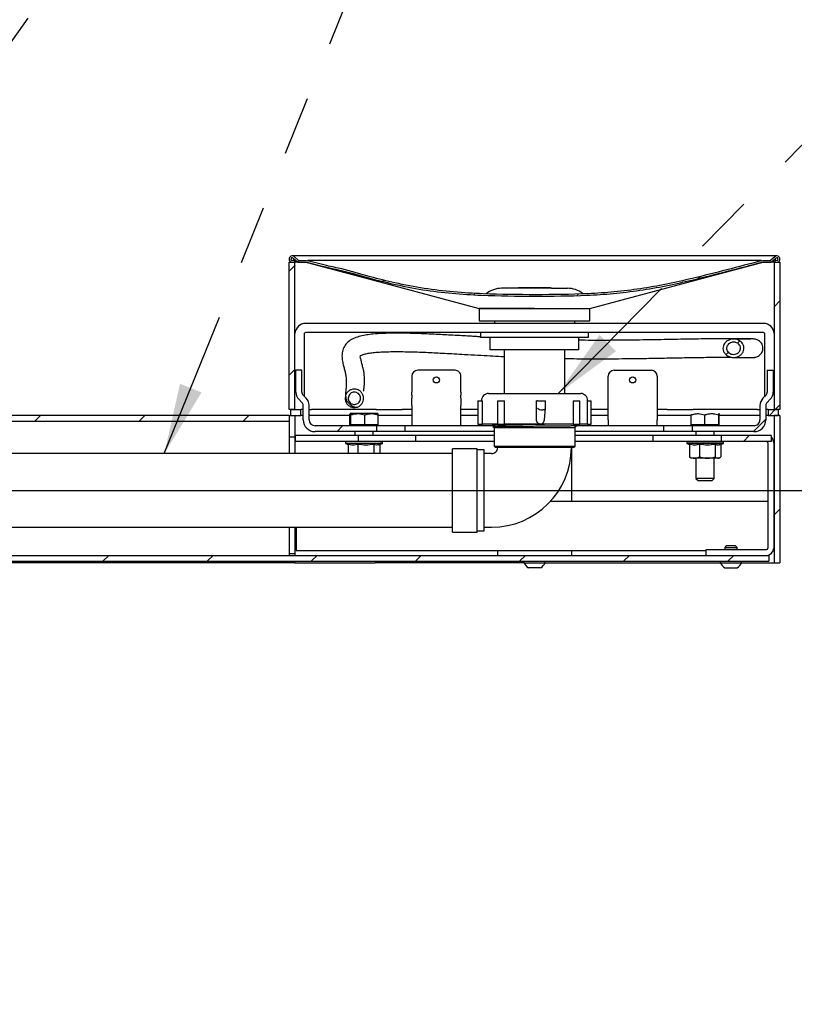
# Model space of a CAD drawing. Units: inches. Extents: x 0.2 to 10.8, y 0.2 to 8.2.
# Drawn here: x 7.2 to 8.5, y 4.8 to 6.5 of the extents above; entities that cross this region are included whole.
import ezdxf

# ---------------------------------------------------------------- set-up
doc = ezdxf.new("R2010")
doc.units = ezdxf.units.IN
doc.header["$MEASUREMENT"] = 0
doc.linetypes.add('PHANTOM', pattern=[0.5, 0.25, -0.05, 0.05, -0.05, 0.05, -0.05])
doc.layers.add('DIM', color=7, linetype='Continuous', lineweight=25)
doc.layers.add('TXT', color=7, linetype='PHANTOM', lineweight=50)
doc.styles.add('SLDTEXTSTYLE0', font='TXT', dxfattribs={"width": 0.605})
doc.dimstyles.new('SLDDIMSTYLE0', dxfattribs={"dimtxt": 0.101115, "dimasz": 0.12, "dimexe": 0, "dimexo": 0.0625, "dimgap": 0.025279, "dimtad": 0, "dimtih": 1, "dimtoh": 1, "dimdec": 6, "dimlfac": 12, "dimrnd": 1e-09, "dimzin": 12, "dimdsep": 46, "dimlunit": 5, "dimtxsty": 'SLDTEXTSTYLE0', "dimsah": 1, "dimcen": 0.09, "dimadec": 0, "dimazin": 3, "dimtfac": 1, "dimtdec": 3, "dimtofl": 0, "dimtmove": 0, "dimatfit": 3, "dimfxl": 0, "dimfrac": 2, "dimtolj": 1, "dimtzin": 12, "dimarcsym": 0})
doc.dimstyles.new('SLDDIMSTYLE1', dxfattribs={"dimtxt": 0.18, "dimasz": 0.12, "dimexe": 0, "dimexo": 0.0625, "dimgap": 0, "dimtad": 0, "dimtih": 1, "dimtoh": 1, "dimdec": 0, "dimrnd": 1e-09, "dimzin": 0, "dimdsep": 46, "dimlunit": 5, "dimtxsty": 'Standard', "dimsah": 1, "dimcen": 0.09, "dimadec": 0, "dimazin": 0, "dimtfac": 0.12, "dimtdec": 0, "dimtofl": 0, "dimtmove": 0, "dimatfit": 3, "dimfxl": 0, "dimfrac": 2, "dimtolj": 1, "dimtzin": 0, "dimarcsym": 0})

# ---------------------------------------------------------------- blocks, each defined once
blk = doc.blocks.new('SW_HATCH_0')
at = {"color": 0, "linetype": 'Continuous', "lineweight": 18}
for p, q in [((0.9267, 2.6944), (0.9167, 2.6844)), ((0.9344, 2.7022), (0.9319, 2.6996)), ((1.6146, 2.6753), (1.6105, 2.6712)), ((1.0779, 2.6689), (1.0754, 2.6664)), ((1.2325, 2.6467), (1.2295, 2.6437)), ((1.4082, 2.6456), (1.4051, 2.6425)), ((1.75, 2.6339), (1.74, 2.6239)), ((1.6819, 2.5657), (1.6779, 2.5618)), ((1.6625, 2.5464), (1.6587, 2.5426)), ((0.9267, 2.5177), (0.9167, 2.5077)), ((1.7421, 2.4492), (1.7321, 2.4392)), ((1.75, 2.4571), (1.7421, 2.4492)), ((0.4947, 2.4392), (0.4847, 2.4292)), ((0.6715, 2.4392), (0.6615, 2.4292)), ((0.8482, 2.4392), (0.8382, 2.4292)), ((1.726, 2.4331), (1.7046, 2.4117)), ((1.0075, 2.4217), (0.9975, 2.4117)), ((1.6979, 2.4051), (1.688, 2.3951)), ((1.75, 2.2803), (1.74, 2.2703)), ((0.6107, 2.2017), (0.6007, 2.1917)), ((0.7875, 2.2017), (0.7775, 2.1917)), ((0.9643, 2.2017), (0.9543, 2.1917)), ((1.1411, 2.2017), (1.1311, 2.1917)), ((1.3178, 2.2017), (1.3078, 2.1917)), ((1.4946, 2.2017), (1.4846, 2.1917)), ((1.6714, 2.2017), (1.6614, 2.1917))]:
    blk.add_line(p, q, dxfattribs=at)
blk = doc.blocks.new('_D_1')
at = {"layer": 'DIM'}
for p, q in [((6.3853, 5.6815), (9.0619, 5.6815)), ((8.9719, 5.6815), (8.9719, 4.9748)), ((8.7405, 4.8128), (8.7057, 4.8128)), ((8.7057, 4.8128), (8.7057, 4.6575)), ((9.2034, 4.8128), (9.2381, 4.8128)), ((9.2381, 4.8128), (9.2381, 4.6575)), ((8.7057, 4.6575), (8.7405, 4.6575)), ((9.2381, 4.6575), (9.2034, 4.6575)), ((8.9719, 3.3065), (8.9719, 4.0132)), ((6.8019, 3.3065), (9.0619, 3.3065))]:
    blk.add_line(p, q, dxfattribs=at)
for points in [[(8.9719, 5.6815), (8.9519, 5.5615), (8.9919, 5.5615)], [(8.9719, 3.3065), (8.9919, 3.4265), (8.9519, 3.4265)]]:
    blk.add_solid(points, dxfattribs=at)
at = {"layer": 'DIM', "attachment_point": 1, "style": 'SLDTEXTSTYLE0'}
for s, insert, char_height in [('28 1/2"', (8.7543, 4.9702), 0.10417), ('724mm', (8.7405, 4.7918), 0.10417), ('TEE ELEVATION', (8.428, 4.6134), 0.104167), ('FOR ADA', (8.6633, 4.4581), 0.10417), ('WHEELCHAIR', (8.509, 4.3028), 0.10417), ('POSITION', (8.6402, 4.1475), 0.10417)]:
    blk.add_mtext(s, dxfattribs=dict(at, insert=insert, char_height=char_height))

msp = doc.modelspace()

# ---------------------------------------------------------------- linework, layer by layer
at = {"color": 7, "linetype": 'Continuous', "lineweight": 25}
for p, q in [((7.65860727, 5.81886143), (7.65860727, 6.06886144)), ((7.65860727, 6.06886144), (7.66860728, 6.06886144)), ((7.80402393, 6.07969475), (7.6640239, 6.07969475)), ((7.66640134, 6.07295495), (7.66535963, 6.07226411)), ((7.66562363, 6.07608953), (7.67224888, 6.07023882)), ((7.66805944, 6.07045485), (7.66640134, 6.07295495)), ((7.66640134, 6.07295495), (7.66917312, 6.07295495)), ((7.66701773, 6.06976396), (7.66805944, 6.07045485)), ((7.67424411, 6.07247917), (7.66760937, 6.07833824)), ((7.66805944, 6.07045485), (7.67200424, 6.07045485)), ((7.66860728, 5.81886143), (7.66860728, 6.06886144)), ((7.67588949, 6.06886144), (7.66860728, 6.06886144)), ((7.67588949, 6.06886144), (7.68743427, 6.06886144)), ((7.67589898, 6.07185311), (7.68743427, 6.07185311)), ((7.68743427, 6.07185311), (7.6900891, 6.07151162)), ((7.68743427, 6.06886144), (7.68933202, 6.06861734)), ((7.71253031, 6.06256702), (7.68933202, 6.06861734)), ((7.71326393, 6.06546746), (7.6900891, 6.07151162)), ((7.80402393, 6.07185311), (7.69018463, 6.07185311)), ((8.34652388, 6.07969475), (7.80402393, 6.07969475)), ((8.34653463, 6.07185311), (7.80402393, 6.07185311)), ((8.486524, 6.07969475), (8.34652388, 6.07969475)), ((8.45991526, 6.07185311), (8.34653463, 6.07185311)), ((8.4604589, 6.07151162), (8.46311373, 6.07185311)), ((8.46121589, 6.06861734), (8.46311373, 6.06886144)), ((8.46311373, 6.07185311), (8.47464903, 6.07185311)), ((8.46311373, 6.06886144), (8.47465841, 6.06886144)), ((8.48194062, 6.06886144), (8.47465841, 6.06886144)), ((8.48293853, 6.07833824), (8.4763038, 6.07247917)), ((8.47829903, 6.07023882), (8.48492418, 6.07608953)), ((8.47854367, 6.07045485), (8.48248837, 6.07045485)), ((8.48137469, 6.07295495), (8.48414647, 6.07295495)), ((8.48194062, 6.06886144), (8.48194062, 5.81886143)), ((8.48194062, 6.06886144), (8.49194063, 6.06886144)), ((8.48414647, 6.07295495), (8.48248837, 6.07045485)), ((8.48248837, 6.07045485), (8.48353008, 6.06976396)), ((8.48518818, 6.07226411), (8.48414647, 6.07295495)), ((8.49194063, 6.06886144), (8.49194063, 5.81886143)), ((7.74758676, 6.05456287), (7.71253031, 6.06256702)), ((7.77014305, 6.048651), (7.74758676, 6.05456287)), ((7.7709323, 6.05176651), (7.7483984, 6.05771016)), ((7.79649249, 6.04421013), (7.7709323, 6.05176651)), ((7.79564701, 6.04133741), (7.77014305, 6.048651)), ((8.10428477, 6.02476974), (8.01944065, 6.02476974)), ((8.04794059, 6.02580177), (8.04883583, 6.02476974)), ((8.10260732, 6.02580177), (8.04794059, 6.02580177)), ((8.10171207, 6.02476974), (8.10260732, 6.02580177)), ((8.10428477, 6.02476974), (8.13110725, 6.02476974)), ((7.98152384, 5.99052812), (7.98152384, 5.96969475)), ((7.98152384, 5.99052812), (7.98152384, 5.98531975)), ((8.07527386, 5.99052812), (7.98152384, 5.99052812)), ((7.98152384, 5.99052812), (8.14354953, 5.99052812)), ((8.07527386, 5.99052812), (8.16902387, 5.99052812)), ((8.14354953, 5.99052812), (8.16902387, 5.99052812)), ((8.16902387, 5.96969475), (8.16902387, 5.99052812)), ((8.16902387, 5.98531975), (8.16902387, 5.99052812)), ((7.98152384, 5.96969475), (8.14354953, 5.96969475)), ((8.00702399, 5.96969475), (8.00702399, 5.96511142)), ((8.14352391, 5.96511142), (8.14352391, 5.96969475)), ((8.14354953, 5.96969475), (8.16902387, 5.96969475)), ((8.46385722, 5.96511142), (7.68669058, 5.96511142)), ((7.68419063, 5.94698641), (7.68419063, 5.84144476)), ((8.46385722, 5.94948642), (7.68669058, 5.94948642)), ((7.98360727, 5.94948642), (7.98360727, 5.94115311)), ((8.16694064, 5.94115311), (7.98360727, 5.94115311)), ((7.99986127, 5.92031974), (7.99986127, 5.94115311)), ((8.15068644, 5.92031974), (8.15068644, 5.94115311)), ((8.16694064, 5.94115311), (8.16694064, 5.94948642)), ((8.46635718, 5.84144476), (8.46635718, 5.94698641)), ((8.00598561, 5.92031974), (7.99986127, 5.92031974)), ((8.06806381, 5.92031974), (8.00598561, 5.92031974)), ((8.02360731, 5.92031974), (8.02360731, 5.84611142)), ((8.08056299, 5.92031974), (8.06806381, 5.92031974)), ((8.14347639, 5.92031974), (8.08056299, 5.92031974)), ((8.1269406, 5.84611142), (8.1269406, 5.92031974)), ((8.14985123, 5.92031974), (8.14347639, 5.92031974)), ((8.15068644, 5.92031974), (8.14985123, 5.92031974)), ((8.44789558, 5.90750723), (8.44804107, 5.90750112)), ((7.67010727, 5.84863469), (7.67010727, 5.88552809)), ((7.68010728, 5.88552809), (7.67010727, 5.88552809)), ((7.68010728, 5.84863469), (7.68010728, 5.88552809)), ((7.94027393, 5.88552809), (7.87694057, 5.88552809)), ((8.21027388, 5.88552809), (8.27360733, 5.88552809)), ((8.47044053, 5.88552809), (8.47044053, 5.84863469)), ((8.47044053, 5.88552809), (8.48044053, 5.88552809)), ((8.48044053, 5.88552809), (8.48044053, 5.84863469)), ((7.86694056, 5.87552809), (7.86694056, 5.84863469)), ((7.95027394, 5.84863469), (7.95027394, 5.87552809)), ((8.20027387, 5.84863469), (8.20027387, 5.87552809)), ((8.28360734, 5.87552809), (8.28360734, 5.84863469)), ((7.68041059, 5.83108266), (7.67523292, 5.83626032)), ((7.6874816, 5.83815372), (7.68230393, 5.84333138)), ((7.86694056, 5.84333138), (7.86694056, 5.84863469)), ((7.86694056, 5.84333138), (7.86694056, 5.83815372)), ((7.86694056, 5.82577935), (7.86694056, 5.83815372)), ((7.95027394, 5.84863469), (7.95027394, 5.84333138)), ((7.95027394, 5.83815372), (7.95027394, 5.84333138)), ((7.95027394, 5.83815372), (7.95027394, 5.82577935)), ((7.98527397, 5.83444476), (7.98527397, 5.83361143)), ((7.99694068, 5.84611142), (8.15360723, 5.84611142)), ((8.16527394, 5.7940281), (8.16527394, 5.83444476)), ((8.20027387, 5.84333138), (8.20027387, 5.84863469)), ((8.20027387, 5.83815372), (8.20027387, 5.84333138)), ((8.20027387, 5.82577935), (8.20027387, 5.83815372)), ((8.28360734, 5.84863469), (8.28360734, 5.84333138)), ((8.28360734, 5.84333138), (8.28360734, 5.83815372)), ((8.28360734, 5.83815372), (8.28360734, 5.82577935)), ((8.46824388, 5.84333138), (8.46306621, 5.83815372)), ((8.47531489, 5.83626032), (8.47013722, 5.83108266)), ((7.66860728, 5.81886143), (7.65860727, 5.81886143)), ((7.66152395, 5.80886142), (7.66152395, 5.81886143)), ((7.66152395, 5.81886143), (7.67860729, 5.81886143)), ((7.67860729, 5.80886142), (7.67860729, 5.81886143)), ((7.68260724, 5.81886143), (7.67860729, 5.81886143)), ((7.68260724, 5.80136142), (7.68260724, 5.82577935)), ((7.69260724, 5.80136142), (7.69260724, 5.82577935)), ((7.69260724, 5.81886143), (7.69691313, 5.81886143)), ((7.80613473, 5.81886143), (7.69691313, 5.81886143)), ((7.80613473, 5.81886143), (7.850329, 5.81886143)), ((7.86694056, 5.81886143), (7.850329, 5.81886143)), ((7.86694056, 5.82577935), (7.86694056, 5.80136142)), ((7.95027394, 5.80136142), (7.95027394, 5.82577935)), ((7.97894645, 5.81886143), (7.95027394, 5.81886143)), ((7.97894645, 5.83361143), (7.97894645, 5.7940281)), ((7.97894645, 5.83361143), (7.98683898, 5.83361143)), ((7.98683898, 5.7940281), (7.98683898, 5.83361143)), ((8.01215492, 5.83361143), (8.01215492, 5.7940281)), ((8.01215492, 5.83361143), (8.0245573, 5.83361143)), ((8.0245573, 5.7940281), (8.0245573, 5.83361143)), ((8.07832331, 5.80348784), (8.07832331, 5.83361143)), ((8.08030251, 5.83361143), (8.07832331, 5.83361143)), ((8.08030251, 5.83361143), (8.08789291, 5.83361143)), ((8.08789291, 5.83361143), (8.0940106, 5.83361143)), ((8.09191212, 5.80202642), (8.09400375, 5.82101829)), ((8.0940106, 5.82114552), (8.0940106, 5.83361143)), ((8.14103667, 5.83361143), (8.14103667, 5.7940281)), ((8.14103667, 5.83361143), (8.15241005, 5.83361143)), ((8.15241005, 5.7940281), (8.15241005, 5.83361143)), ((8.16522211, 5.83361143), (8.17160145, 5.83361143)), ((8.17160145, 5.7940281), (8.17160145, 5.83361143)), ((8.20027387, 5.81886143), (8.17160145, 5.81886143)), ((8.20027387, 5.80136142), (8.20027387, 5.82577935)), ((8.28360734, 5.82577935), (8.28360734, 5.80136142)), ((8.30021901, 5.81886143), (8.28360734, 5.81886143)), ((8.30021901, 5.81886143), (8.34441307, 5.81886143)), ((8.45363487, 5.81886143), (8.34441307, 5.81886143)), ((8.45363487, 5.81886143), (8.45794056, 5.81886143)), ((8.45794056, 5.82577935), (8.45794056, 5.80136142)), ((8.46794057, 5.82577935), (8.46794057, 5.80136142)), ((8.47194062, 5.81886143), (8.46794057, 5.81886143)), ((8.47194062, 5.81886143), (8.47194062, 5.80886142)), ((8.47194062, 5.81886143), (8.48902396, 5.81886143)), ((8.49194063, 5.81886143), (8.48194062, 5.81886143)), ((8.48902396, 5.81886143), (8.48902396, 5.80886142)), ((7.65860727, 5.80886142), (6.74194059, 5.80886142)), ((7.65860727, 5.80886142), (7.65860727, 5.79886144)), ((7.65860727, 5.80886142), (7.65860727, 5.77244476)), ((7.65860727, 5.80886142), (7.66860728, 5.80886142)), ((7.66152395, 5.80886142), (7.67860729, 5.80886142)), ((7.66860728, 5.80886142), (7.66860728, 5.77244476)), ((7.68260724, 5.80886142), (7.67860729, 5.80886142)), ((7.69691313, 5.80886142), (7.69260724, 5.80886142)), ((7.76148913, 5.80886142), (7.69691313, 5.80886142)), ((7.76148913, 5.79267885), (7.76148913, 5.80987087)), ((7.76267644, 5.81219475), (7.76222979, 5.81193689)), ((7.78710153, 5.81219475), (7.76267644, 5.81219475)), ((7.76314684, 5.79267885), (7.76314684, 5.80987087)), ((7.80870479, 5.81219475), (7.78710153, 5.81219475)), ((7.78734832, 5.79267885), (7.78734832, 5.80987087)), ((7.80915144, 5.81193689), (7.80870479, 5.81219475)), ((7.80989209, 5.79267885), (7.80989209, 5.80987087)), ((7.850329, 5.80886142), (7.80989209, 5.80886142)), ((7.86694056, 5.80886142), (7.850329, 5.80886142)), ((7.86694056, 5.80136142), (7.86694056, 5.79136143)), ((7.97894645, 5.80886142), (7.95027394, 5.80886142)), ((7.95027394, 5.79136143), (7.95027394, 5.80136142)), ((8.20027387, 5.80886142), (8.17160145, 5.80886142)), ((8.20027387, 5.80136142), (8.20027387, 5.79136143)), ((8.30021901, 5.80886142), (8.28360734, 5.80886142)), ((8.28360734, 5.79136143), (8.28360734, 5.80136142)), ((8.3410828, 5.80886142), (8.30021901, 5.80886142)), ((8.3410828, 5.79267885), (8.3410828, 5.80987087)), ((8.36412426, 5.79267885), (8.36412426, 5.80987087)), ((8.38789885, 5.79267885), (8.38789885, 5.80987087)), ((8.38863178, 5.79267885), (8.38863178, 5.80987087)), ((8.45363487, 5.80886142), (8.38863178, 5.80886142)), ((8.45794056, 5.80886142), (8.45363487, 5.80886142)), ((8.47194062, 5.80886142), (8.46794057, 5.80886142)), ((8.47194062, 5.80886142), (8.48902396, 5.80886142)), ((8.48194062, 5.80886142), (8.48194062, 5.55886143)), ((8.49194063, 5.80886142), (8.48194062, 5.80886142)), ((8.49194063, 5.80886142), (8.49194063, 5.55886143)), ((7.65860727, 5.79886144), (6.74194059, 5.79886144)), ((7.80760725, 5.79136143), (7.70260725, 5.79136143)), ((7.76314684, 5.79267885), (7.76148913, 5.79267885)), ((7.76235729, 5.79267885), (7.76235729, 5.79136143)), ((7.78734832, 5.79267885), (7.76314684, 5.79267885)), ((7.80989209, 5.79267885), (7.78734832, 5.79267885)), ((7.80760725, 5.78136142), (7.80760725, 5.79136143)), ((7.85564746, 5.79136143), (7.80760725, 5.79136143)), ((7.80902394, 5.79136143), (7.80902394, 5.79267885)), ((7.85564746, 5.78136142), (7.85564746, 5.79136143)), ((8.00596194, 5.79136143), (7.85564746, 5.79136143)), ((7.97894645, 5.7940281), (7.98683898, 5.7940281)), ((8.01215492, 5.7940281), (7.98683898, 5.7940281)), ((8.00654196, 5.79176144), (8.00426513, 5.79019085)), ((8.00428292, 5.78996445), (8.00652396, 5.7884031)), ((8.00652396, 5.79215311), (8.00652396, 5.79174904)), ((8.00652396, 5.7884031), (8.00652396, 5.75694476)), ((8.00652396, 5.7884031), (8.14283087, 5.7884031)), ((8.01215492, 5.7940281), (8.0245573, 5.7940281)), ((8.08518547, 5.7940281), (8.0245573, 5.7940281)), ((8.14103667, 5.7940281), (8.08518547, 5.7940281)), ((8.14103667, 5.7940281), (8.15241005, 5.7940281)), ((8.14402394, 5.75694476), (8.14402394, 5.78861142)), ((8.29490035, 5.79136143), (8.14843132, 5.79136143)), ((8.16527394, 5.7940281), (8.15241005, 5.7940281)), ((8.16522211, 5.7940281), (8.17160145, 5.7940281)), ((8.29490035, 5.78136142), (8.29490035, 5.79136143)), ((8.34294056, 5.79136143), (8.29490035, 5.79136143)), ((8.36412426, 5.79267885), (8.3410828, 5.79267885)), ((8.34152397, 5.79267885), (8.34152397, 5.79136143)), ((8.34294056, 5.79136143), (8.34294056, 5.78136142)), ((8.44794055, 5.79136143), (8.34294056, 5.79136143)), ((8.38789885, 5.79267885), (8.36412426, 5.79267885)), ((8.38863178, 5.79267885), (8.38789885, 5.79267885)), ((8.38819061, 5.79136143), (8.38819061, 5.79267885)), ((7.65860727, 5.77244476), (7.66860728, 5.77244476)), ((7.65860727, 5.77244476), (7.65860727, 5.75161144)), ((7.66860728, 5.77244476), (7.66860728, 5.75161144)), ((7.66975684, 5.7647281), (7.66975684, 5.77469477)), ((7.77635275, 5.77469477), (7.66975684, 5.77469477)), ((7.80760725, 5.78136142), (7.70260725, 5.78136142)), ((7.7700748, 5.78136142), (7.7700748, 5.77469477)), ((7.77635275, 5.7647281), (7.77635275, 5.77469477)), ((7.87361265, 5.77469477), (7.77635275, 5.77469477)), ((7.80130642, 5.77469477), (7.80130642, 5.78136142)), ((7.85564746, 5.78136142), (7.80760725, 5.78136142)), ((8.00652396, 5.78136142), (7.85564746, 5.78136142)), ((7.87361265, 5.7647281), (7.87361265, 5.77469477)), ((8.00652396, 5.77469477), (7.87361265, 5.77469477)), ((8.29490035, 5.78136142), (8.14402394, 5.78136142)), ((8.27693526, 5.77469477), (8.14402394, 5.77469477)), ((8.27693526, 5.7647281), (8.27693526, 5.77469477)), ((8.39184003, 5.77469477), (8.27693526, 5.77469477)), ((8.34294056, 5.78136142), (8.29490035, 5.78136142)), ((8.44794055, 5.78136142), (8.34294056, 5.78136142)), ((8.34924148, 5.78136142), (8.34924148, 5.77469477)), ((8.3804731, 5.77469477), (8.3804731, 5.78136142)), ((8.39184003, 5.77469477), (8.39184003, 5.7647281)), ((8.47725673, 5.77469477), (8.39184003, 5.77469477)), ((8.47725673, 5.77469477), (8.47725673, 5.7647281)), ((7.65860727, 5.75161144), (7.65860727, 5.7440281)), ((7.66860728, 5.75161144), (7.66860728, 5.7440281)), ((7.77635275, 5.7647281), (7.66975684, 5.7647281)), ((7.75444061, 5.76344476), (7.75444061, 5.76136143)), ((7.75444061, 5.76136143), (7.75889551, 5.75973998)), ((7.81460444, 5.76136143), (7.75444061, 5.76136143)), ((7.81344794, 5.76469476), (7.75569059, 5.76469476)), ((7.75889551, 5.75982883), (7.75889551, 5.7440281)), ((7.7700748, 5.7647281), (7.7700748, 5.76469476)), ((7.77543257, 5.75982883), (7.77543257, 5.7440281)), ((7.87361265, 5.7647281), (7.77635275, 5.7647281)), ((7.80130642, 5.76469476), (7.80130642, 5.7647281)), ((7.80222768, 5.75982883), (7.80222768, 5.7440281)), ((7.81101418, 5.75920441), (7.81694062, 5.76136143)), ((7.81248572, 5.75973998), (7.81248572, 5.7440281)), ((7.81344794, 5.76469476), (7.81569064, 5.76469476)), ((7.81694062, 5.76136143), (7.81460444, 5.76136143)), ((7.81694062, 5.76136143), (7.81694062, 5.76344476)), ((8.00652396, 5.7647281), (7.87361265, 5.7647281)), ((7.97777391, 5.75236143), (7.93610728, 5.75236143)), ((7.93610728, 5.68152809), (7.93610728, 5.75236143)), ((7.97777391, 5.68152809), (7.97777391, 5.75236143)), ((8.00652396, 5.75694476), (8.00902392, 5.75444476)), ((8.00652396, 5.75694476), (8.07527386, 5.75694476)), ((8.14152399, 5.75444476), (8.00902392, 5.75444476)), ((8.07527386, 5.75694476), (8.14402394, 5.75694476)), ((8.13777386, 5.75444476), (8.13777386, 5.66302809)), ((8.14152399, 5.75444476), (8.14402394, 5.75694476)), ((8.27693526, 5.7647281), (8.14402394, 5.7647281)), ((8.39184003, 5.7647281), (8.27693526, 5.7647281)), ((8.33360719, 5.76344476), (8.33360719, 5.76136143)), ((8.33360719, 5.76136143), (8.33814735, 5.75970898)), ((8.3961072, 5.76136143), (8.33360719, 5.76136143)), ((8.33485736, 5.76469476), (8.39485722, 5.76469476)), ((8.33814735, 5.75982883), (8.33814735, 5.73845292)), ((8.34924148, 5.7647281), (8.34924148, 5.76469476)), ((8.35514563, 5.75982883), (8.35514563, 5.73845292)), ((8.3804731, 5.76469476), (8.3804731, 5.7647281)), ((8.38185547, 5.75982883), (8.38185547, 5.73845292)), ((8.39001376, 5.75914356), (8.3961072, 5.76136143)), ((8.39156723, 5.75970898), (8.39156723, 5.73845292)), ((8.47725673, 5.7647281), (8.39184003, 5.7647281)), ((8.3961072, 5.76136143), (8.3961072, 5.76344476)), ((8.47145682, 5.7622281), (8.47145682, 5.5838281)), ((8.48142339, 5.7622281), (8.48142339, 5.5838281)), ((7.93610728, 5.7440281), (6.77844061, 5.7440281)), ((7.98985735, 5.75027811), (7.97777391, 5.75027811)), ((7.98985735, 5.68152809), (7.98985735, 5.75027811)), ((8.00235731, 5.7440281), (7.98985735, 5.7440281)), ((8.33976634, 5.73732808), (8.34144066, 5.73636143)), ((8.34664649, 5.73636143), (8.34144066, 5.73636143)), ((8.36850055, 5.73636143), (8.34664649, 5.73636143)), ((8.34924148, 5.73636143), (8.34924148, 5.70172726)), ((8.38671145, 5.73636143), (8.36850055, 5.73636143)), ((8.3804731, 5.70172726), (8.3804731, 5.73636143)), ((8.38827392, 5.73636143), (8.38671145, 5.73636143)), ((8.38827392, 5.73636143), (8.38994825, 5.73732808)), ((8.34924148, 5.70172726), (8.35335729, 5.69761142)), ((8.35112681, 5.70172726), (8.34924148, 5.70172726)), ((8.3804731, 5.70172726), (8.35112681, 5.70172726)), ((8.37635729, 5.69761142), (8.3804731, 5.70172726)), ((8.35474572, 5.69761142), (8.35335729, 5.69761142)), ((8.37635729, 5.69761142), (8.35474572, 5.69761142)), ((7.93610728, 5.61069477), (7.93610728, 5.68152809)), ((7.97777391, 5.61069477), (7.97777391, 5.68152809)), ((7.98985735, 5.61277809), (7.98985735, 5.68152809)), ((8.47145682, 5.66302809), (8.1022606, 5.66302809)), ((6.77844061, 5.6190281), (7.93610728, 5.6190281)), ((7.65860727, 5.6190281), (7.65860727, 5.57386143)), ((7.66860728, 5.6190281), (7.66860728, 5.57386143)), ((7.67069061, 5.6190281), (7.67069061, 5.57969476)), ((7.98985735, 5.6190281), (8.00235731, 5.6190281)), ((7.93610728, 5.61069477), (7.97777391, 5.61069477)), ((7.97777391, 5.61277809), (7.98985735, 5.61277809)), ((8.40066985, 5.58744476), (8.39819062, 5.58496559)), ((8.39819062, 5.58496559), (8.39819062, 5.58132809)), ((8.39819062, 5.58496559), (8.41902389, 5.58496559)), ((8.41654486, 5.58744476), (8.40066985, 5.58744476)), ((8.41902389, 5.58496559), (8.41654486, 5.58744476)), ((8.41902389, 5.58132809), (8.41902389, 5.58496559)), ((6.76444061, 5.57136143), (8.47277387, 5.57136143)), ((7.66860728, 5.57386143), (7.65860727, 5.57386143)), ((7.65860727, 5.57386143), (7.65860727, 5.57136143)), ((7.66860728, 5.57386143), (7.66860728, 5.57136143)), ((7.67069061, 5.57969476), (8.3668401, 5.57969476)), ((8.01277385, 5.57136143), (8.01277385, 5.57969476)), ((8.13777386, 5.57969476), (8.13777386, 5.57136143)), ((8.3668401, 5.57136143), (8.3668401, 5.58132809)), ((8.3668401, 5.58132809), (8.37684011, 5.58132809)), ((8.37684011, 5.58132809), (8.46895686, 5.58132809)), ((8.47277387, 5.57136143), (8.47277387, 5.56136143)), ((7.65860727, 5.55886143), (6.75760729, 5.55886143)), ((6.76444061, 5.56136143), (8.47277387, 5.56136143)), ((7.65860727, 5.56136143), (7.65860727, 5.55886143)), ((7.66860728, 5.55886143), (7.65860727, 5.55886143)), ((7.66860728, 5.56136143), (7.66860728, 5.55886143)), ((7.66860728, 5.55886143), (7.80444065, 5.55886143)), ((8.05706569, 5.55886143), (7.80444065, 5.55886143)), ((8.05706569, 5.56136143), (8.05706569, 5.5587781)), ((8.05706569, 5.5587781), (8.09348221, 5.5587781)), ((8.08569059, 5.55036143), (8.06485732, 5.55036143)), ((8.09348221, 5.5587781), (8.09348221, 5.56136143)), ((8.09348221, 5.55886143), (8.34610735, 5.55886143)), ((8.34610735, 5.55886143), (8.390399, 5.55886143)), ((8.390399, 5.56136143), (8.390399, 5.5587781)), ((8.390399, 5.5587781), (8.42681552, 5.5587781)), ((8.39819062, 5.55036143), (8.41902389, 5.55036143)), ((8.42681552, 5.5587781), (8.42681552, 5.56136143)), ((8.42681552, 5.55886143), (8.48194062, 5.55886143)), ((8.48194062, 5.55886143), (8.49194063, 5.55886143))]:
    msp.add_line(p, q, dxfattribs=at)
at = {"color": 7, "linetype": 'Continuous', "lineweight": 25, "flags": 128}
for points in [[(7.68934053, 6.06860981), (7.78916032, 6.04193433), (7.98152306, 5.99052812)], [(8.16902484, 5.99052812), (8.33390717, 6.03459057), (8.46122801, 6.06861533)], [(8.08789291, 5.81861142), (8.08921133, 5.81866615), (8.09045016, 5.81882819), (8.09156149, 5.81909136), (8.09250288, 5.8194455), (8.09323797, 5.81987704), (8.09373839, 5.82036937), (8.09398537, 5.8209036), (8.09400375, 5.82101829)], [(8.00378759, 5.7940281), (8.00412492, 5.79379536), (8.00652396, 5.79214047)], [(8.14878625, 5.79199295), (8.1463696, 5.79366043), (8.14583692, 5.7940281)]]:
    msp.add_lwpolyline(points, dxfattribs=at)
at = {"color": 7, "linetype": 'Continuous', "lineweight": 25}
for centre, radius in [((7.90860731, 5.86927812), 0.00520833), ((8.24194055, 5.86927807), 0.00520831)]:
    msp.add_circle(centre, radius, dxfattribs=at)
for centre, radius, start, end in [((7.66402393, 6.07427811), 0.00541665, 48.55271622, 179.99992795), ((7.66402396, 6.07427814), 0.00541668, 180.00023832, 303.55208322), ((7.66402392, 6.07427808), 0.00241665, 125.78956845, 303.55330005), ((7.66402396, 6.0742782), 0.00241658, 48.55085258, 125.79203588), ((7.67588947, 6.07436141), 0.00549998, 228.55281656, 270.00021316), ((7.67589882, 6.07435287), 0.00249976, 228.55146633, 270.00365882), ((8.4746489, 6.07435337), 0.00250026, 270.00291836, 311.44419732), ((8.47465825, 6.07436191), 0.00550048, 270.00175806, 311.44521222), ((8.48652398, 6.07427811), 0.00541665, 0.00007205, 131.44728378), ((8.4865239, 6.07427817), 0.00541673, 236.44768605, 359.9994373), ((8.4865239, 6.07427805), 0.00241672, 54.20919332, 131.44773494), ((8.48652388, 6.07427812), 0.00241668, 236.44737795, 54.20784669), ((8.01944046, 5.98310364), 0.0416661, 89.99973396, 129.08452474), ((8.13110744, 5.98310361), 0.04166613, 51.83110986, 90.00025993), ((7.68669063, 5.9469864), 0.01812501, 90.00013396, 176.11409514), ((8.46385728, 5.9469864), 0.01812501, 3.88590486, 90.00017513), ((7.6866906, 5.94698644), 0.00249997, 90.00042983, 180.00069062), ((8.46385737, 5.94698661), 0.00249981, 359.99548399, 90.00339556), ((7.87694066, 5.875528), 0.0100001, 90.00050484, 179.99949516), ((7.94027401, 5.87552816), 0.00999993, 359.99954849, 90.00045151), ((8.21027397, 5.875528), 0.0100001, 90.00050484, 179.99949516), ((8.27360724, 5.875528), 0.0100001, 0.00050484, 89.99949516), ((7.68760717, 5.84863467), 0.0174999, 179.9999188, 225.00021032), ((7.68760777, 5.84863484), 0.00750049, 180.00111469, 224.99793062), ((7.67510734, 5.82577938), 0.0174999, 359.9999188, 45.00021032), ((7.99694063, 5.83444476), 0.01166666, 89.99976413, 179.99999577), ((8.15360727, 5.83444476), 0.01166666, 0.00000423, 90.00023587), ((8.47544046, 5.82577938), 0.0174999, 134.99978968, 180.0000812), ((8.46294114, 5.84863438), 0.00749939, 314.9986, 0.0023547), ((8.46294063, 5.84863467), 0.0174999, 314.99978968, 0.0000812), ((7.67510796, 5.82577971), 0.00749928, 359.99728605, 45.00175926), ((8.08663193, 5.82679008), 0.0082753, 220.10567201, 278.7647677), ((8.47544204, 5.8257788), 0.00750147, 135.00517953, 179.99577516), ((7.7026073, 5.80136149), 0.02000007, 180.00021623, 269.99985379), ((7.70260734, 5.80136153), 0.0100001, 180.00064489, 269.99949516), ((8.4479408, 5.8013612), 0.00999976, 269.99859213, 0.00126781), ((8.44794067, 5.80136133), 0.0199999, 269.99966803, 0.00026194), ((8.46895809, 5.76222872), 0.0124653, 359.99712788, 48.26090588), ((7.75569055, 5.76344482), 0.00124994, 89.99851708, 180.00260337), ((7.81569051, 5.76344465), 0.00125011, 0.00504763, 89.99383192), ((8.00235742, 5.75444453), 0.01041643, 269.99938271, 0.00128955), ((8.00235723, 5.75444473), 0.13541663, 270.00003467, 0.00001187), ((8.33485747, 5.76344448), 0.00125028, 90.00485507, 179.98730241), ((8.39485725, 5.76344482), 0.00124994, 359.99739663, 90.00148292), ((8.46895659, 5.76222788), 0.00250022, 0.00504763, 89.99383192), ((8.46895677, 5.58382804), 0.01246661, 270.00041556, 0.0002585), ((8.46895661, 5.5838283), 0.0025002, 270.00568986, 359.99543058), ((8.07527195, 5.56781748), 0.02032678, 206.40433036, 239.17884359), ((8.07527336, 5.56781988), 0.02033017, 300.82396565, 333.5928604), ((8.40860785, 5.56781988), 0.02033017, 206.4071396, 239.17603435), ((8.40860926, 5.56781748), 0.02032678, 300.82115641, 333.59566964)]:
    msp.add_arc(centre, radius, start, end, dxfattribs=at)
for points, knots in [([(8.46121589, 6.06861734), (8.42159953, 6.05813751), (8.36749567, 6.04382526), (8.29829044, 6.02802779), (8.2539242, 6.02044897), (8.20925475, 6.01496048), (8.14954222, 6.01129988), (8.07490893, 6.01039365), (7.99856064, 6.01142613), (7.93542121, 6.0151856), (7.88565234, 6.02124197), (7.83906368, 6.03039072), (7.80926485, 6.03790393), (7.79564701, 6.04133741)], [0, 0, 0, 0, 0.182345439, 0.2490282357, 0.3157945037, 0.3825415152, 0.4491977437, 0.5818944563, 0.7145916508, 0.7888983816, 0.8632554828, 0.9375087813, 1, 1, 1, 1]), ([(8.4604589, 6.07151162), (8.4213228, 6.06116694), (8.36778391, 6.04701522), (8.29925357, 6.03130189), (8.25516784, 6.02367212), (8.2107761, 6.01811984), (8.15141986, 6.01444147), (8.07722871, 6.01348846), (8.00111915, 6.01444423), (7.93792648, 6.01807248), (7.88780488, 6.0239663), (7.84064557, 6.0330632), (7.81042598, 6.04069247), (7.79649249, 6.04421013)], [0, 0, 0, 0, 0.1805669516, 0.2470188888, 0.3135530341, 0.3800619619, 0.4464792628, 0.5787187321, 0.7109567623, 0.785944236, 0.8609774024, 0.9359001636, 1, 1, 1, 1]), ([(7.74682752, 6.0536733), (7.74297794, 6.05466723), (7.73154243, 6.05761978), (7.72011252, 6.06059401), (7.71253031, 6.06256702)], [0, 0, 0, 0, 0.3366337045, 1, 1, 1, 1]), ([(7.7483984, 6.05771016), (7.73968051, 6.05948182), (7.72792427, 6.06187094), (7.71627471, 6.06472885), (7.71326393, 6.06546746)], [0, 0, 0, 0, 0.7415546327, 1, 1, 1, 1]), ([(7.77052995, 6.04760973), (7.76660346, 6.04860754), (7.75869943, 6.05061615), (7.75080183, 6.05264987), (7.74682752, 6.0536733)], [0, 0, 0, 0, 0.4967705411, 1, 1, 1, 1]), ([(7.79564701, 6.04133741), (7.7947471, 6.04155852), (7.78636686, 6.04361752), (7.77799912, 6.04572688), (7.77052995, 6.04760973)], [0, 0, 0, 0, 0.1073858987, 1, 1, 1, 1]), ([(7.98360727, 5.94233694), (7.9821603, 5.94241903), (7.97785332, 5.94266339), (7.97046896, 5.94308857), (7.96029238, 5.9436745), (7.94762404, 5.9444017), (7.92883901, 5.94545834), (7.90601177, 5.94666256), (7.88119848, 5.9477485), (7.8583433, 5.94843459), (7.8374264, 5.94864166), (7.81833686, 5.94824893), (7.80288223, 5.94726136), (7.79024955, 5.94573487), (7.77961323, 5.94369222), (7.76942588, 5.94051983), (7.76027266, 5.93558938), (7.75338508, 5.92854525), (7.74919058, 5.91977967), (7.74801617, 5.91033584), (7.7490439, 5.90130512), (7.75086942, 5.89343967), (7.75275664, 5.88646851), (7.75408159, 5.88106901), (7.75489834, 5.87659671), (7.75536172, 5.87256376), (7.75561161, 5.86746049), (7.75555613, 5.86186455), (7.75526438, 5.85607702), (7.75478606, 5.85056607), (7.75440198, 5.84522747), (7.75450904, 5.8409024), (7.75506152, 5.83760034), (7.75578802, 5.83520737), (7.75681332, 5.83306218), (7.75838592, 5.83089809), (7.75996959, 5.82949677), (7.76134418, 5.82849797), (7.76209497, 5.82792501), (7.76351828, 5.82684621), (7.76557664, 5.82534063), (7.76811244, 5.82382692), (7.7705756, 5.82297747), (7.77230847, 5.82265984), (7.77324188, 5.82288135), (7.77344047, 5.82292848)], [0, 0, 0, 0, 0.0123349326, 0.0367155142, 0.0629520823, 0.0990909204, 0.1447127952, 0.223083572, 0.2936416812, 0.3560952846, 0.4176835724, 0.4716533434, 0.5185694152, 0.5494183834, 0.5798999201, 0.6106368691, 0.6399417944, 0.6674512551, 0.6929918435, 0.7212621846, 0.7471970509, 0.7700078598, 0.7899412954, 0.8086719635, 0.8173005991, 0.8286176078, 0.8431938674, 0.8607578055, 0.8762249325, 0.8925026686, 0.9078353304, 0.9217733754, 0.9291903463, 0.9362660305, 0.9429909857, 0.9493276533, 0.9589111777, 0.9608204631, 0.9637940004, 0.966948119, 0.9760186187, 0.9855275432, 0.9918633634, 0.9982688911, 1, 1, 1, 1]), ([(8.44911681, 5.9075485), (8.45036775, 5.90778681), (8.45296274, 5.90828118), (8.45653034, 5.91025496), (8.45951115, 5.91305175), (8.46155275, 5.91634885), (8.46263098, 5.91961724), (8.46307474, 5.92341037), (8.46250393, 5.92748577), (8.46072965, 5.93129143), (8.45889608, 5.93359432), (8.45746143, 5.93493156), (8.45620086, 5.93592009), (8.45433798, 5.9370725), (8.45186917, 5.93806757), (8.44911804, 5.93853855), (8.44646435, 5.93873887), (8.44369764, 5.93885369), (8.44077585, 5.93892107), (8.43657079, 5.93898905), (8.43051595, 5.93905993), (8.42157519, 5.93912065), (8.41014232, 5.93914578), (8.39621512, 5.93911269), (8.38030727, 5.93900407), (8.36270845, 5.9388088), (8.34353777, 5.93851016), (8.32289684, 5.9381223), (8.30088266, 5.93769387), (8.27753794, 5.93726204), (8.25287102, 5.93686727), (8.22688325, 5.93654769), (8.19960717, 5.93635793), (8.17406957, 5.93631149), (8.15762098, 5.93644586), (8.15068644, 5.93650251)], [0, 0, 0, 0, 0.0110598975, 0.0229428693, 0.0349898236, 0.0463935419, 0.0564059081, 0.0647834212, 0.079565746, 0.0916228214, 0.1010188999, 0.1050622692, 0.1087214824, 0.1149839866, 0.12412838, 0.1317381294, 0.1392501287, 0.14735078, 0.1559024197, 0.1647569934, 0.1840556738, 0.2087502218, 0.2427902375, 0.2838374731, 0.3303016382, 0.3816309053, 0.4374425709, 0.4976361172, 0.5618091422, 0.6296107052, 0.7014150615, 0.7771203308, 0.856438589, 0.939476125, 1, 1, 1, 1]), ([(8.40631352, 5.93738646), (8.40780627, 5.93781415), (8.41144167, 5.93885572), (8.41757375, 5.93847677), (8.42372295, 5.93596892), (8.42827541, 5.93162228), (8.43062374, 5.92643124), (8.43090158, 5.92126013), (8.42947605, 5.9165392), (8.42658221, 5.91247056), (8.42232826, 5.90928974), (8.4168539, 5.90736454), (8.41052649, 5.90716348), (8.40412515, 5.90905904), (8.39906691, 5.91280905), (8.39596873, 5.91759314), (8.39489063, 5.92250144), (8.39562114, 5.92727643), (8.39783418, 5.9314713), (8.40140457, 5.93513431), (8.40460937, 5.93660462), (8.40631352, 5.93738646)], [0, 0, 0, 0, 0.0443996965, 0.1081291111, 0.1719922676, 0.2315099989, 0.2842463403, 0.3317234271, 0.3770552317, 0.4232444319, 0.4727153378, 0.5272025256, 0.5873046037, 0.6515253429, 0.7153616903, 0.7637066992, 0.8122354919, 0.8561930011, 0.899538356, 0.9465797548, 1, 1, 1, 1]), ([(8.44253233, 5.93822352), (8.44253932, 5.93824747), (8.44261813, 5.93851733), (8.44119647, 5.93828534), (8.439856, 5.93859197), (8.43643043, 5.9384749), (8.43177429, 5.93857319), (8.42596627, 5.93855737), (8.41949101, 5.93857938), (8.41523965, 5.93858608), (8.41294355, 5.9385897)], [0, 0, 0, 0, 0.0023964171, 0.0270103817, 0.0854619143, 0.1871086247, 0.3440856167, 0.570619696, 0.7680980677, 1, 1, 1, 1]), ([(8.40943415, 5.93284972), (8.41015659, 5.93302086), (8.41232582, 5.93353474), (8.4161214, 5.93330676), (8.42023913, 5.93162738), (8.42329298, 5.92872113), (8.42486275, 5.92524708), (8.42503659, 5.92180336), (8.4240786, 5.91867423), (8.42214884, 5.91597594), (8.41930862, 5.91385618), (8.41564281, 5.91256526), (8.41140388, 5.91242894), (8.40713505, 5.9137036), (8.40362479, 5.91633202), (8.40155948, 5.91978247), (8.40105186, 5.92329187), (8.40175334, 5.92645117), (8.40342149, 5.92919139), (8.40600072, 5.93153363), (8.40824409, 5.93239355), (8.40943415, 5.93284972)], [0, 0, 0, 0, 0.03192369973, 0.09585656289, 0.15991377923, 0.21988190374, 0.27285825868, 0.32021062503, 0.36526760814, 0.41127328119, 0.46079983046, 0.515613482, 0.57615257325, 0.64052489354, 0.70390157772, 0.76062773155, 0.80914125963, 0.85307682677, 0.89730020173, 0.9455197914, 1, 1, 1, 1]), ([(7.77924772, 5.9100746), (7.77944156, 5.91023091), (7.78058741, 5.91115491), (7.78394616, 5.91229819), (7.78952902, 5.91385801), (7.79722332, 5.91513311), (7.80677146, 5.91618988), (7.81832957, 5.91691363), (7.83206977, 5.91730087), (7.8475435, 5.91731828), (7.86374223, 5.9170181), (7.87950033, 5.91651111), (7.89417897, 5.91590535), (7.90842519, 5.91523011), (7.92319586, 5.91446428), (7.93934978, 5.91357313), (7.95817896, 5.91249646), (7.9785541, 5.9113181), (7.99920852, 5.91016177), (8.01403157, 5.9093589), (8.02189612, 5.90897439), (8.02360731, 5.90889072)], [0, 0, 0, 0, 0.0030366315, 0.0179509164, 0.0424137064, 0.074320863, 0.1129119277, 0.1598780444, 0.2157751037, 0.2808939868, 0.3489674741, 0.4137745435, 0.473576838, 0.5285134471, 0.5880792969, 0.6543384019, 0.7262384325, 0.8185757602, 0.9037688268, 0.9790617481, 1, 1, 1, 1]), ([(7.78434306, 5.85007587), (7.78437956, 5.85006385), (7.78493604, 5.84988057), (7.78547238, 5.85300801), (7.78597232, 5.85595448), (7.7864431, 5.86157513), (7.78668569, 5.86696071), (7.78663875, 5.87214436), (7.78633897, 5.87678724), (7.78584987, 5.88084879), (7.78498465, 5.88594162), (7.78364868, 5.89201568), (7.781704, 5.89847763), (7.78064654, 5.90448306), (7.77910351, 5.90693551), (7.77983482, 5.91024712), (7.77932409, 5.91006143), (7.77930815, 5.91005564)], [0, 0, 0, 0, 0.00183364623, 0.02795553899, 0.10049953137, 0.19382856607, 0.28498456512, 0.36993298366, 0.44637603109, 0.51315549482, 0.57013980386, 0.69977125807, 0.81508491364, 0.90938683051, 0.97391329512, 0.99918564163, 1, 1, 1, 1]), ([(8.1269406, 5.90552515), (8.13373454, 5.9054252), (8.14943214, 5.90519426), (8.17363997, 5.90508224), (8.19914761, 5.90510613), (8.2270846, 5.90529524), (8.25684724, 5.90566178), (8.28331438, 5.90611104), (8.30340797, 5.90648836), (8.31840654, 5.90677848), (8.33402403, 5.90707771), (8.35016557, 5.90736593), (8.36649292, 5.90760443), (8.38262326, 5.90777428), (8.39690303, 5.90787511), (8.4057582, 5.90788558), (8.40939152, 5.90788988)], [0, 0, 0, 0, 0.0721621071, 0.1667328571, 0.2570965314, 0.3430639215, 0.463441421, 0.5732112289, 0.6241967299, 0.676881938, 0.7325325068, 0.7900919297, 0.8483395013, 0.9059542415, 0.9614124974, 1, 1, 1, 1]), ([(8.41338238, 5.90734649), (8.41409334, 5.90734574), (8.41801649, 5.90734161), (8.42461678, 5.9073345), (8.43264368, 5.90736799), (8.43950519, 5.90732483), (8.4447572, 5.90756457), (8.44810499, 5.90730315), (8.44933528, 5.90761252), (8.44949168, 5.90765185)], [0, 0, 0, 0, 0.0590436497, 0.3258090678, 0.5480497526, 0.7259507916, 0.8948023846, 0.9866260788, 1, 1, 1, 1]), ([(7.77441491, 5.85275319), (7.77543396, 5.85233602), (7.7780791, 5.85125315), (7.78163275, 5.84814758), (7.78433607, 5.84354405), (7.78534804, 5.83828474), (7.78456432, 5.83299795), (7.78207455, 5.82827085), (7.77816143, 5.82463539), (7.77326403, 5.82249803), (7.76793128, 5.8221001), (7.7627628, 5.82348941), (7.75834266, 5.82651205), (7.75517238, 5.83082784), (7.75361126, 5.83594752), (7.75383473, 5.84129155), (7.75581337, 5.84625356), (7.75932545, 5.8502869), (7.76396151, 5.85289985), (7.76925351, 5.85395073), (7.7726938, 5.85315252), (7.77441491, 5.85275319)], [0, 0, 0, 0, 0.0336847449, 0.0874354639, 0.141187426, 0.1949038134, 0.2485612662, 0.3021762571, 0.3557834413, 0.4094165767, 0.4630984329, 0.516829445, 0.5705926329, 0.6243566312, 0.6780907951, 0.7317750837, 0.7854093645, 0.8390161361, 0.8926295672, 0.9462846574, 1, 1, 1, 1]), ([(7.7727486, 5.8478184), (7.77342825, 5.84754021), (7.77519195, 5.84681828), (7.77756125, 5.84474778), (7.7793634, 5.84167891), (7.78003785, 5.83817304), (7.77951528, 5.83464919), (7.77785559, 5.83149865), (7.77524728, 5.82907573), (7.77198277, 5.82765102), (7.76842761, 5.82738564), (7.76498148, 5.82831168), (7.7620341, 5.83032681), (7.75992029, 5.8332042), (7.75887972, 5.83661716), (7.75902876, 5.84017918), (7.76034805, 5.84348605), (7.76268889, 5.84617418), (7.76577923, 5.84791585), (7.76930722, 5.84861663), (7.771601, 5.84808459), (7.7727486, 5.8478184)], [0, 0, 0, 0, 0.0337000794, 0.0874524018, 0.1412067205, 0.194920883, 0.2485707984, 0.3021753588, 0.3557722679, 0.409400426, 0.4630871894, 0.5168286338, 0.5706055036, 0.6243786492, 0.6781130669, 0.7317884691, 0.7854093904, 0.8390038309, 0.8926130038, 0.9462733575, 1, 1, 1, 1]), ([(7.76148913, 5.80987087), (7.76146955, 5.81070686), (7.76144587, 5.81171772), (7.76283695, 5.81194944), (7.76288848, 5.81076404), (7.76306771, 5.81014443), (7.76314684, 5.80987087)], [0, 0, 0, 0, 0.44665173373, 0.54008569237, 0.79694174858, 1, 1, 1, 1]), ([(7.76314684, 5.80987087), (7.76524277, 5.8104702), (7.76946856, 5.81167855), (7.77774617, 5.81235537), (7.7836279, 5.81083351), (7.78734832, 5.80987087)], [0, 0, 0, 0, 0.26557353213, 0.53544723006, 1, 1, 1, 1]), ([(7.78734832, 5.80987087), (7.78929828, 5.81047012), (7.79322173, 5.81167587), (7.80096129, 5.81235593), (7.80643016, 5.81083418), (7.80989209, 5.80987087)], [0, 0, 0, 0, 0.2661070016, 0.5354267245, 1, 1, 1, 1]), ([(7.80989209, 5.80987087), (7.80980978, 5.81013585), (7.80962485, 5.81073115), (7.80962218, 5.81187736), (7.80919053, 5.81182362), (7.80915065, 5.81181866)], [0, 0, 0, 0, 0.4213326636, 0.9465394309, 1, 1, 1, 1]), ([(8.08518547, 5.7940281), (8.0845582, 5.79409728), (8.08330442, 5.79423556), (8.08147301, 5.79535299), (8.07975248, 5.79733527), (8.07854362, 5.80020995), (8.07839539, 5.8024155), (8.07832331, 5.80348784)], [0, 0, 0, 0, 0.145540919, 0.2909031826, 0.4868366781, 0.750500473, 1, 1, 1, 1]), ([(8.09175215, 5.80205265), (8.09165776, 5.80109087), (8.0914654, 5.79913093), (8.09011742, 5.79667808), (8.08840284, 5.79497782), (8.08670244, 5.7941471), (8.08562862, 5.79406286), (8.08518547, 5.7940281)], [0, 0, 0, 0, 0.2527809636, 0.5151211209, 0.7174830363, 0.8834103035, 1, 1, 1, 1]), ([(8.3410828, 5.80987087), (8.34307656, 5.81047015), (8.34709083, 5.81167675), (8.35499173, 5.81235574), (8.36058466, 5.81083396), (8.36412426, 5.80987087)], [0, 0, 0, 0, 0.2659300593, 0.5354292407, 1, 1, 1, 1]), ([(8.36412426, 5.80987087), (8.3651283, 5.81018213), (8.36805645, 5.81108989), (8.37311554, 5.81201235), (8.38019917, 5.81202759), (8.38504399, 5.81067053), (8.38789885, 5.80987087)], [0, 0, 0, 0, 0.1302224805, 0.3797790897, 0.6345296781, 1, 1, 1, 1]), ([(8.38789885, 5.80987087), (8.38790593, 5.81037547), (8.38791535, 5.81104695), (8.3885357, 5.81265058), (8.3885891, 5.8111056), (8.38863178, 5.80987087)], [0, 0, 0, 0, 0.37779547446, 0.50274495171, 1, 1, 1, 1]), ([(8.00433435, 5.79009043), (8.00431065, 5.79010066), (8.00370969, 5.79035983), (8.00776959, 5.79006889), (8.00986188, 5.79042685), (8.01620782, 5.79038179), (8.02316869, 5.79052394), (8.03199297, 5.7905992), (8.04200787, 5.79070092), (8.05295667, 5.79079056), (8.06464823, 5.79088349), (8.07658759, 5.79097864), (8.08865016, 5.79107473), (8.10028184, 5.79116513), (8.11133829, 5.79125899), (8.1213249, 5.79135332), (8.1301375, 5.79144856), (8.13736828, 5.79153458), (8.14292418, 5.79162944), (8.1462408, 5.79169918), (8.14772069, 5.7917607), (8.14795847, 5.79177058)], [0, 0, 0, 0, 0.0005175864, 0.0131204947, 0.0388565735, 0.078438233, 0.1286460632, 0.1907910295, 0.2601684604, 0.3384024711, 0.4190041551, 0.5041949207, 0.5875086782, 0.6707068205, 0.7468992869, 0.8182135643, 0.879089432, 0.9307880284, 0.9690952224, 0.9950343199, 1, 1, 1, 1]), ([(8.08152237, 5.7940281), (8.07943953, 5.79399339), (8.07286373, 5.79388382), (8.06202906, 5.79370266), (8.04930331, 5.79349251), (8.03757534, 5.79327905), (8.02728096, 5.79304602), (8.01883485, 5.79287362), (8.01258462, 5.79258985), (8.00869108, 5.79254608), (8.00695986, 5.79223215), (8.00652396, 5.79215311)], [0, 0, 0, 0, 0.0832821657, 0.2629332184, 0.4332225721, 0.5921246399, 0.7318691094, 0.8449451632, 0.9297159148, 0.9823036198, 1, 1, 1, 1]), ([(8.10585702, 5.7940281), (8.1044145, 5.79400072), (8.09871331, 5.79389254), (8.08851872, 5.79373017), (8.07527394, 5.7935068), (8.06202906, 5.79328616), (8.04930332, 5.79307575), (8.03757532, 5.79286253), (8.027281, 5.79262892), (8.01883472, 5.79245805), (8.0125849, 5.79217072), (8.00874179, 5.79213385), (8.00706051, 5.79183106), (8.00667474, 5.79176158)], [0, 0, 0, 0, 0.0436220159, 0.1724041733, 0.3082681279, 0.4441301161, 0.5729122735, 0.6930827402, 0.7987651795, 0.8842794925, 0.948387797, 0.9881574922, 1, 1, 1, 1]), ([(8.14795847, 5.79177058), (8.14710652, 5.79121057), (8.14582673, 5.79036932), (8.14411733, 5.78924714), (8.14326006, 5.78868469), (8.14283087, 5.7884031)], [0, 0, 0, 0, 0.4985865967, 0.7489703628, 1, 1, 1, 1]), ([(8.14858991, 5.7919938), (8.1486994, 5.79197756), (8.14917769, 5.7919066), (8.14848929, 5.7918298), (8.14795847, 5.79177058)], [0, 0, 0, 0, 0.22891317769, 1, 1, 1, 1]), ([(7.77543257, 5.75982883), (7.77272589, 5.75917728), (7.76721719, 5.75785122), (7.76170122, 5.75916207), (7.75889551, 5.75982883)], [0, 0, 0, 0, 0.49134809363, 1, 1, 1, 1]), ([(7.80222768, 5.75982883), (7.79784142, 5.75917739), (7.78891202, 5.75785121), (7.77997805, 5.75916195), (7.77543257, 5.75982883)], [0, 0, 0, 0, 0.4912142228, 1, 1, 1, 1]), ([(7.81100049, 5.7592421), (7.80961947, 5.75886588), (7.80671701, 5.7580752), (7.80372137, 5.75911784), (7.80227634, 5.75980567), (7.80222768, 5.75982883)], [0, 0, 0, 0, 0.4672733012, 0.9820577814, 1, 1, 1, 1]), ([(8.35514563, 5.75982883), (8.35236341, 5.75917729), (8.34670088, 5.75785122), (8.34103127, 5.75916206), (8.33814735, 5.75982883)], [0, 0, 0, 0, 0.49133855514, 1, 1, 1, 1]), ([(8.38185547, 5.75982883), (8.3774832, 5.75917739), (8.36858222, 5.75785121), (8.35967667, 5.75916194), (8.35514563, 5.75982883)], [0, 0, 0, 0, 0.4912120955, 1, 1, 1, 1]), ([(8.38995001, 5.7593189), (8.38908038, 5.75898221), (8.38685052, 5.75811887), (8.38394049, 5.75883369), (8.38225205, 5.75963955), (8.38185547, 5.75982883)], [0, 0, 0, 0, 0.3284769556, 0.84227072913, 1, 1, 1, 1]), ([(8.33814735, 5.73845292), (8.33951607, 5.73786862), (8.34223536, 5.73670774), (8.34518267, 5.73647636), (8.34664649, 5.73636143)], [0, 0, 0, 0, 0.503335459, 1, 1, 1, 1]), ([(8.3398074, 5.73747154), (8.33959654, 5.73753339), (8.33896807, 5.73771773), (8.33847499, 5.73815943), (8.33814735, 5.73845292)], [0, 0, 0, 0, 0.3355264616, 1, 1, 1, 1]), ([(8.34664649, 5.73636143), (8.34684814, 5.73636359), (8.34977382, 5.73639492), (8.35255559, 5.73746065), (8.35514563, 5.73845292)], [0, 0, 0, 0, 0.0689234232, 1, 1, 1, 1]), ([(8.35514563, 5.73845292), (8.35731418, 5.73786836), (8.36168996, 5.7366888), (8.36621702, 5.7364712), (8.36850055, 5.73636143)], [0, 0, 0, 0, 0.49558173329, 1, 1, 1, 1]), ([(8.36850055, 5.73636143), (8.36881724, 5.73636353), (8.37332847, 5.73639334), (8.37774706, 5.73746059), (8.38185547, 5.73845292)], [0, 0, 0, 0, 0.070199799, 1, 1, 1, 1]), ([(8.38185547, 5.73845292), (8.38219575, 5.73818346), (8.38359732, 5.73707357), (8.38536952, 5.73666831), (8.38671145, 5.73636143)], [0, 0, 0, 0, 0.2427862912, 1, 1, 1, 1]), ([(8.38671145, 5.73636143), (8.38710691, 5.73638943), (8.3889019, 5.7365165), (8.39039954, 5.73760457), (8.39156723, 5.73845292)], [0, 0, 0, 0, 0.2203136109, 1, 1, 1, 1])]:
    msp.add_open_spline(points, degree=3, knots=knots, dxfattribs=at)

# ---------------------------------------------------------------- block references
at = {"color": 7, "linetype": 'Continuous', "lineweight": 18}
msp.add_blockref('SW_HATCH_0', (6.74194059, 3.36964129), dxfattribs=at)

# ---------------------------------------------------------------- dimensions: what is measured, and where the dimension line sits
at = {"layer": 'DIM'}
dim = msp.add_linear_dim(base=(8.97194061, 3.3065281), p1=(6.32527394, 5.6815281), p2=(6.74194061, 3.3065281), angle=90, text='<>\\PTEE ELEVATION\\PFOR ADA\\PWHEELCHAIR\\PPOSITION', dimstyle='SLDDIMSTYLE0', dxfattribs=at)
dim.commit()
dim.dimension.update_dxf_attribs({"geometry": '_D_1', "text_midpoint": (8.97194061, 4.4940281), "dimtype": 160})

# ---------------------------------------------------------------- leaders
at = {"layer": 'TXT'}
for points in [[(6.56294273, 5.75944476), (7.83397377, 7.80407179), (7.95397377, 7.80407179)], [(6.63777394, 5.66748362), (7.83397377, 7.35678518), (7.95397377, 7.35678518)], [(7.44677794, 5.7440281), (7.83397377, 6.70332602), (7.95397377, 6.70332602)], [(8.11561275, 5.84611143), (8.70640408, 6.44892622), (8.82640408, 6.44892622)]]:
    msp.add_leader(points, dimstyle='SLDDIMSTYLE1', dxfattribs=at)

doc.saveas('drawing.dxf')
